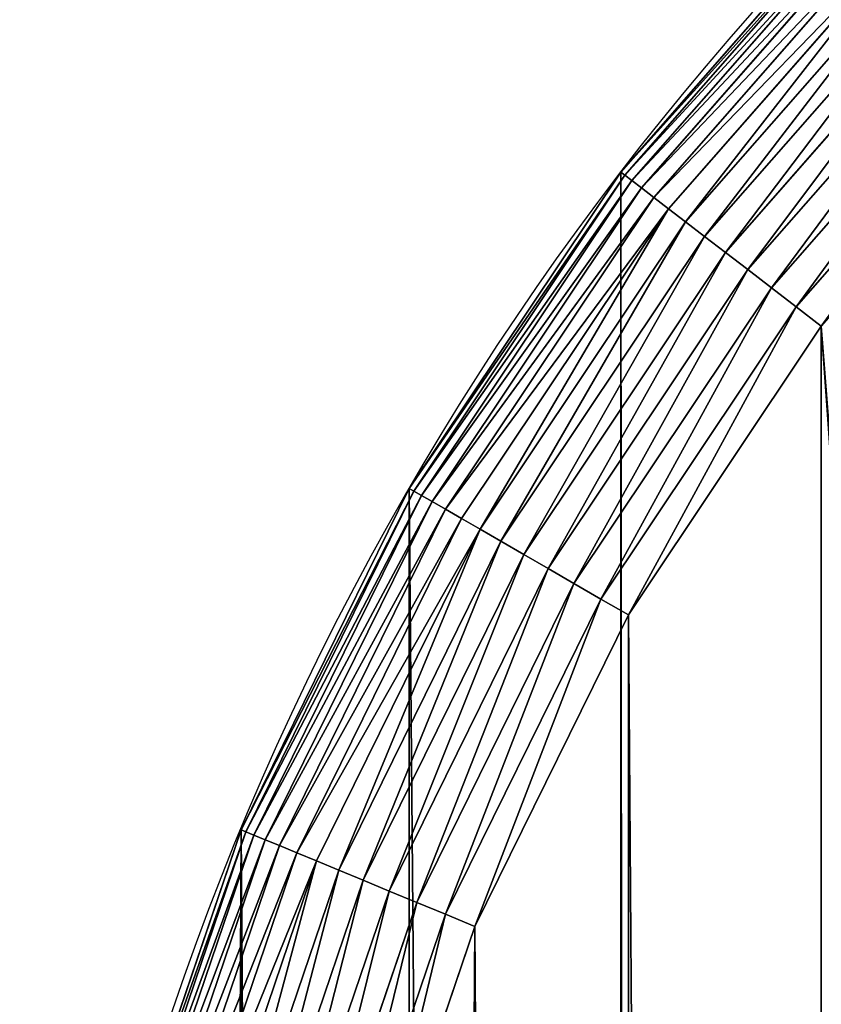
# Model space of a CAD drawing. Extents: x 0 to 1226, y 0 to 4309.
# Drawn here: x 389 to 453, y 2044 to 2122 of the extents above; entities that cross this region are included whole.
import ezdxf

# ---------------------------------------------------------------- set-up
doc = ezdxf.new("R2010")
doc.units = 0
doc.header["$LTSCALE"] = 25.4
doc.layers.get('0').update_dxf_attribs({"color": 13, "linetype": 'CONTINUOUS'})

msp = doc.modelspace()

# ---------------------------------------------------------------- linework, layer by layer
at = {"color": 9}
for p, q in [((436.757, 2110.015, 444.95), (456.594, 2132.635, 444.95)), ((436.757, 2110.015, 444.95), (456.594, 2132.635, 444.95)), ((437.084, 2109.764, 447.464), (456.885, 2132.343, 447.464)), ((437.084, 2109.764, 447.464), (456.885, 2132.343, 447.464)), ((437.634, 2109.342, 449.915), (457.375, 2131.853, 449.915)), ((437.634, 2109.342, 449.915), (457.375, 2131.853, 449.915)), ((438.4, 2108.754, 452.272), (458.058, 2131.17, 452.272)), ((438.4, 2108.754, 452.272), (458.058, 2131.17, 452.272)), ((439.373, 2108.008, 454.505), (458.925, 2130.303, 454.505)), ((439.373, 2108.008, 454.505), (458.925, 2130.303, 454.505)), ((440.54, 2107.113, 456.585), (459.965, 2129.263, 456.585)), ((440.54, 2107.113, 456.585), (459.965, 2129.263, 456.585)), ((441.886, 2106.08, 458.486), (461.165, 2128.063, 458.486)), ((441.886, 2106.08, 458.486), (461.165, 2128.063, 458.486)), ((443.393, 2104.923, 460.182), (462.508, 2126.72, 460.182)), ((443.393, 2104.923, 460.182), (462.508, 2126.72, 460.182)), ((445.043, 2103.657, 461.653), (463.979, 2125.249, 461.653)), ((445.043, 2103.657, 461.653), (463.979, 2125.249, 461.653)), ((446.815, 2102.297, 462.879), (465.558, 2123.67, 462.879)), ((446.815, 2102.297, 462.879), (465.558, 2123.67, 462.879)), ((448.685, 2100.862, 463.845), (467.225, 2122.003, 463.845)), ((448.685, 2100.862, 463.845), (467.225, 2122.003, 463.845)), ((468.958, 2120.27, 464.538), (450.63, 2099.37, 464.538)), ((468.958, 2120.27, 464.538), (450.63, 2099.37, 464.538)), ((452.624, 2097.84, 464.95), (470.736, 2118.492, 464.95)), ((452.624, 2097.84, 464.95), (470.736, 2118.492, 464.95)), ((420.042, 2085, 444.95), (436.757, 2110.015, 444.95)), ((420.042, 2085, 444.95), (436.757, 2110.015, 444.95)), ((436.757, 2110.015, 444.95), (437.084, 2109.764, 447.464)), ((436.757, 2110.015, 4.95), (436.757, 2110.015, 444.95)), ((436.757, 2110.015, 4.95), (436.757, 2110.015, 444.95)), ((436.757, 2110.015, 444.95), (437.084, 2109.764, 447.464)), ((420.399, 2084.794, 447.464), (437.084, 2109.764, 447.464)), ((420.399, 2084.794, 447.464), (437.084, 2109.764, 447.464)), ((420.999, 2084.447, 449.915), (437.634, 2109.342, 449.915)), ((420.999, 2084.447, 449.915), (437.634, 2109.342, 449.915)), ((437.084, 2109.764, 447.464), (437.634, 2109.342, 449.915)), ((437.084, 2109.764, 447.464), (437.634, 2109.342, 449.915)), ((437.634, 2109.342, 449.915), (438.4, 2108.754, 452.272)), ((437.634, 2109.342, 449.915), (438.4, 2108.754, 452.272)), ((421.836, 2083.964, 452.272), (438.4, 2108.754, 452.272)), ((421.836, 2083.964, 452.272), (438.4, 2108.754, 452.272)), ((438.4, 2108.754, 452.272), (439.373, 2108.008, 454.505)), ((438.4, 2108.754, 452.272), (439.373, 2108.008, 454.505)), ((422.898, 2083.351, 454.505), (439.373, 2108.008, 454.505)), ((422.898, 2083.351, 454.505), (439.373, 2108.008, 454.505)), ((439.373, 2108.008, 454.505), (440.54, 2107.113, 456.585)), ((439.373, 2108.008, 454.505), (440.54, 2107.113, 456.585)), ((424.172, 2082.616, 456.585), (440.54, 2107.113, 456.585)), ((424.172, 2082.616, 456.585), (440.54, 2107.113, 456.585)), ((440.54, 2107.113, 456.585), (441.886, 2106.08, 458.486)), ((440.54, 2107.113, 456.585), (441.886, 2106.08, 458.486)), ((425.641, 2081.768, 458.486), (441.886, 2106.08, 458.486)), ((425.641, 2081.768, 458.486), (441.886, 2106.08, 458.486)), ((441.886, 2106.08, 458.486), (443.393, 2104.923, 460.182)), ((441.886, 2106.08, 458.486), (443.393, 2104.923, 460.182)), ((427.287, 2080.818, 460.182), (443.393, 2104.923, 460.182)), ((427.287, 2080.818, 460.182), (443.393, 2104.923, 460.182)), ((443.393, 2104.923, 460.182), (445.043, 2103.657, 461.653)), ((443.393, 2104.923, 460.182), (445.043, 2103.657, 461.653)), ((429.088, 2079.778, 461.653), (445.043, 2103.657, 461.653)), ((429.088, 2079.778, 461.653), (445.043, 2103.657, 461.653)), ((445.043, 2103.657, 461.653), (446.815, 2102.297, 462.879)), ((445.043, 2103.657, 461.653), (446.815, 2102.297, 462.879)), ((431.022, 2078.661, 462.879), (446.815, 2102.297, 462.879)), ((431.022, 2078.661, 462.879), (446.815, 2102.297, 462.879)), ((446.815, 2102.297, 462.879), (448.685, 2100.862, 463.845)), ((446.815, 2102.297, 462.879), (448.685, 2100.862, 463.845)), ((433.063, 2077.483, 463.845), (448.685, 2100.862, 463.845)), ((433.063, 2077.483, 463.845), (448.685, 2100.862, 463.845)), ((448.685, 2100.862, 463.845), (450.63, 2099.37, 464.538)), ((448.685, 2100.862, 463.845), (450.63, 2099.37, 464.538)), ((450.63, 2099.37, 464.538), (435.186, 2076.257, 464.538)), ((450.63, 2099.37, 464.538), (435.186, 2076.257, 464.538)), ((450.63, 2099.37, 464.538), (452.624, 2097.84, 464.95)), ((450.63, 2099.37, 464.538), (452.624, 2097.84, 464.95)), ((437.363, 2075, 464.95), (452.624, 2097.84, 464.95)), ((437.363, 2075, 464.95), (452.624, 2097.84, 464.95)), ((406.736, 2058.017, 444.95), (420.042, 2085, 444.95)), ((406.736, 2058.017, 444.95), (420.042, 2085, 444.95)), ((420.042, 2085, 444.95), (420.399, 2084.794, 447.464)), ((420.042, 2085, 4.95), (420.042, 2085, 444.95)), ((420.042, 2085, 4.95), (420.042, 2085, 444.95)), ((420.042, 2085, 444.95), (420.399, 2084.794, 447.464)), ((407.116, 2057.86, 447.464), (420.399, 2084.794, 447.464)), ((407.116, 2057.86, 447.464), (420.399, 2084.794, 447.464)), ((407.757, 2057.594, 449.915), (420.999, 2084.447, 449.915)), ((407.757, 2057.594, 449.915), (420.999, 2084.447, 449.915)), ((420.399, 2084.794, 447.464), (420.999, 2084.447, 449.915)), ((420.399, 2084.794, 447.464), (420.999, 2084.447, 449.915)), ((420.999, 2084.447, 449.915), (421.836, 2083.964, 452.272)), ((420.999, 2084.447, 449.915), (421.836, 2083.964, 452.272)), ((408.649, 2057.225, 452.272), (421.836, 2083.964, 452.272)), ((408.649, 2057.225, 452.272), (421.836, 2083.964, 452.272)), ((409.782, 2056.755, 454.505), (422.898, 2083.351, 454.505)), ((409.782, 2056.755, 454.505), (422.898, 2083.351, 454.505)), ((421.836, 2083.964, 452.272), (422.898, 2083.351, 454.505)), ((421.836, 2083.964, 452.272), (422.898, 2083.351, 454.505)), ((422.898, 2083.351, 454.505), (424.172, 2082.616, 456.585)), ((422.898, 2083.351, 454.505), (424.172, 2082.616, 456.585)), ((411.141, 2056.193, 456.585), (424.172, 2082.616, 456.585)), ((411.141, 2056.193, 456.585), (424.172, 2082.616, 456.585)), ((424.172, 2082.616, 456.585), (425.641, 2081.768, 458.486)), ((424.172, 2082.616, 456.585), (425.641, 2081.768, 458.486)), ((412.708, 2055.543, 458.486), (425.641, 2081.768, 458.486)), ((412.708, 2055.543, 458.486), (425.641, 2081.768, 458.486)), ((425.641, 2081.768, 458.486), (427.287, 2080.818, 460.182)), ((425.641, 2081.768, 458.486), (427.287, 2080.818, 460.182)), ((414.464, 2054.816, 460.182), (427.287, 2080.818, 460.182)), ((414.464, 2054.816, 460.182), (427.287, 2080.818, 460.182)), ((427.287, 2080.818, 460.182), (429.088, 2079.778, 461.653)), ((427.287, 2080.818, 460.182), (429.088, 2079.778, 461.653)), ((416.386, 2054.02, 461.653), (429.088, 2079.778, 461.653)), ((416.386, 2054.02, 461.653), (429.088, 2079.778, 461.653)), ((429.088, 2079.778, 461.653), (431.022, 2078.661, 462.879)), ((429.088, 2079.778, 461.653), (431.022, 2078.661, 462.879)), ((418.449, 2053.166, 462.879), (431.022, 2078.661, 462.879)), ((418.449, 2053.166, 462.879), (431.022, 2078.661, 462.879)), ((431.022, 2078.661, 462.879), (433.063, 2077.483, 463.845)), ((431.022, 2078.661, 462.879), (433.063, 2077.483, 463.845)), ((420.626, 2052.264, 463.845), (433.063, 2077.483, 463.845)), ((420.626, 2052.264, 463.845), (433.063, 2077.483, 463.845)), ((433.063, 2077.483, 463.845), (435.186, 2076.257, 464.538)), ((433.063, 2077.483, 463.845), (435.186, 2076.257, 464.538)), ((435.186, 2076.257, 464.538), (422.891, 2051.326, 464.538)), ((435.186, 2076.257, 464.538), (422.891, 2051.326, 464.538)), ((435.186, 2076.257, 464.538), (437.363, 2075, 464.95)), ((435.186, 2076.257, 464.538), (437.363, 2075, 464.95)), ((425.214, 2050.364, 464.95), (437.363, 2075, 464.95)), ((425.214, 2050.364, 464.95), (437.363, 2075, 464.95)), ((397.065, 2029.528, 444.95), (406.736, 2058.017, 444.95)), ((397.065, 2029.528, 444.95), (406.736, 2058.017, 444.95)), ((397.463, 2029.422, 447.464), (407.116, 2057.86, 447.464)), ((397.463, 2029.422, 447.464), (407.116, 2057.86, 447.464)), ((406.736, 2058.017, 444.95), (407.116, 2057.86, 447.464)), ((406.736, 2058.017, 444.95), (407.116, 2057.86, 447.464)), ((406.736, 2058.017, 4.95), (406.736, 2058.017, 444.95)), ((406.736, 2058.017, 4.95), (406.736, 2058.017, 444.95)), ((407.116, 2057.86, 447.464), (407.757, 2057.594, 449.915)), ((407.116, 2057.86, 447.464), (407.757, 2057.594, 449.915)), ((398.133, 2029.242, 449.915), (407.757, 2057.594, 449.915)), ((398.133, 2029.242, 449.915), (407.757, 2057.594, 449.915)), ((399.066, 2028.992, 452.272), (408.649, 2057.225, 452.272)), ((399.066, 2028.992, 452.272), (408.649, 2057.225, 452.272)), ((407.757, 2057.594, 449.915), (408.649, 2057.225, 452.272)), ((407.757, 2057.594, 449.915), (408.649, 2057.225, 452.272)), ((408.649, 2057.225, 452.272), (409.782, 2056.755, 454.505)), ((408.649, 2057.225, 452.272), (409.782, 2056.755, 454.505)), ((400.25, 2028.675, 454.505), (409.782, 2056.755, 454.505)), ((400.25, 2028.675, 454.505), (409.782, 2056.755, 454.505)), ((401.671, 2028.294, 456.585), (411.141, 2056.193, 456.585)), ((401.671, 2028.294, 456.585), (411.141, 2056.193, 456.585)), ((409.782, 2056.755, 454.505), (411.141, 2056.193, 456.585)), ((409.782, 2056.755, 454.505), (411.141, 2056.193, 456.585)), ((411.141, 2056.193, 456.585), (412.708, 2055.543, 458.486)), ((411.141, 2056.193, 456.585), (412.708, 2055.543, 458.486)), ((403.309, 2027.855, 458.486), (412.708, 2055.543, 458.486)), ((403.309, 2027.855, 458.486), (412.708, 2055.543, 458.486)), ((412.708, 2055.543, 458.486), (414.464, 2054.816, 460.182)), ((412.708, 2055.543, 458.486), (414.464, 2054.816, 460.182)), ((405.145, 2027.363, 460.182), (414.464, 2054.816, 460.182)), ((405.145, 2027.363, 460.182), (414.464, 2054.816, 460.182)), ((414.464, 2054.816, 460.182), (416.386, 2054.02, 461.653)), ((414.464, 2054.816, 460.182), (416.386, 2054.02, 461.653)), ((407.154, 2026.825, 461.653), (416.386, 2054.02, 461.653)), ((407.154, 2026.825, 461.653), (416.386, 2054.02, 461.653)), ((416.386, 2054.02, 461.653), (418.449, 2053.166, 462.879)), ((416.386, 2054.02, 461.653), (418.449, 2053.166, 462.879)), ((409.311, 2026.247, 462.879), (418.449, 2053.166, 462.879)), ((409.311, 2026.247, 462.879), (418.449, 2053.166, 462.879)), ((418.449, 2053.166, 462.879), (420.626, 2052.264, 463.845)), ((418.449, 2053.166, 462.879), (420.626, 2052.264, 463.845)), ((411.588, 2025.637, 463.845), (420.626, 2052.264, 463.845)), ((411.588, 2025.637, 463.845), (420.626, 2052.264, 463.845)), ((420.626, 2052.264, 463.845), (422.891, 2051.326, 464.538)), ((420.626, 2052.264, 463.845), (422.891, 2051.326, 464.538)), ((422.891, 2051.326, 464.538), (413.956, 2025.003, 464.538)), ((422.891, 2051.326, 464.538), (413.956, 2025.003, 464.538)), ((422.891, 2051.326, 464.538), (425.214, 2050.364, 464.95)), ((422.891, 2051.326, 464.538), (425.214, 2050.364, 464.95)), ((416.384, 2024.352, 464.95), (425.214, 2050.364, 464.95)), ((416.384, 2024.352, 464.95), (425.214, 2050.364, 464.95))]:
    msp.add_line(p, q, dxfattribs=at)
at = {"color": 197}
msp.add_arc((619.228, 1970, 4.95), 230, 0, 180, dxfattribs=at)
msp.add_arc((619.228, 1970, 4.95), 230, 0, 180, dxfattribs=at)
msp.add_arc((619.228, 1970, 4.95), 230, 0, 180, dxfattribs=at)
msp.add_arc((619.228, 1970, 4.95), 230, 0, 180, dxfattribs=at)
msp.add_arc((619.228, 1970, 4.95), 230, 0, 180, dxfattribs=at)
msp.add_arc((619.228, 1970, 4.95), 230, 0, 180, dxfattribs=at)
msp.add_arc((619.228, 1970, 4.95), 230, 0, 180, dxfattribs=at)
msp.add_arc((619.228, 1970, 4.95), 230, 0, 180, dxfattribs=at)
msp.add_arc((619.228, 1970, 4.95), 230, 0, 180, dxfattribs=at)
msp.add_arc((619.228, 1970, 4.95), 230, 0, 180, dxfattribs=at)
msp.add_arc((619.228, 1970, 4.95), 230, 0, 180, dxfattribs=at)
msp.add_arc((619.228, 1970, 4.95), 230, 0, 180, dxfattribs=at)
msp.add_arc((619.228, 1970, 4.95), 230, 0, 180, dxfattribs=at)
msp.add_arc((619.228, 1970, 4.95), 230, 0, 180, dxfattribs=at)
msp.add_arc((619.228, 1970, 4.95), 230, 0, 180, dxfattribs=at)
msp.add_arc((619.228, 1970, 4.95), 230, 0, 180, dxfattribs=at)
msp.add_arc((619.228, 1970, 4.95), 230, 0, 180, dxfattribs=at)
msp.add_arc((619.228, 1970, 4.95), 230, 0, 180, dxfattribs=at)
msp.add_arc((619.228, 1970, 4.95), 230, 0, 180, dxfattribs=at)
msp.add_arc((619.228, 1970, 4.95), 230, 0, 180, dxfattribs=at)
msp.add_arc((619.228, 1970, 4.95), 230, 0, 180, dxfattribs=at)
msp.add_arc((619.228, 1970, 4.95), 230, 0, 180, dxfattribs=at)
msp.add_arc((619.228, 1970, 4.95), 230, 0, 180, dxfattribs=at)
msp.add_arc((619.228, 1970, 4.95), 230, 0, 180, dxfattribs=at)
at = {"color": 9}
msp.add_arc((619.228, 1970, 4.95), 230, 0, 180, dxfattribs=at)

# ---------------------------------------------------------------- meshes
mesh = msp.add_polyface(dxfattribs=at)
corners = [(849.228, 230, 4.95), (849.03, 226.973, 4.95), (849.228, 292.997, 4.95), (389.228, 1970, 4.95), (389.228, 290, 4.95), (389.228, 292.997, 4.95), (391.196, 2000.021, 4.95), (389.228, 230, 4.95), (389.427, 226.973, 4.95), (391.196, 199.979, 4.95), (397.065, 2029.528, 4.95), (397.065, 170.472, 4.95), (406.736, 2058.017, 4.95), (406.736, 141.983, 4.95), (420.042, 115, 4.95), (420.042, 2085, 4.95), (436.757, 89.985, 4.95), (436.757, 2110.015, 4.95), (438.757, 87.704, 4.95), (456.594, 2132.635, 4.95), (456.594, 67.365, 4.95), (479.213, 47.529, 4.95), (479.213, 2152.471, 4.95), (504.228, 2169.186, 4.95), (504.228, 30.814, 4.95), (531.211, 2182.492, 4.95), (531.211, 17.508, 4.95), (559.7, 2192.163, 4.95), (559.7, 7.837, 4.95), (575.695, 4.656, 4.95), (589.207, 2198.032, 4.95), (589.207, 1.968, 4.95), (619.228, 0, 4.95), (619.228, 2200, 4.95), (649.249, 2198.032, 4.95), (649.249, 1.968, 4.95), (678.757, 2192.163, 4.95), (662.551, 4.614, 4.95), (678.757, 7.837, 4.95), (707.245, 2182.492, 4.95), (707.245, 17.508, 4.95), (734.228, 2169.186, 4.95), (734.228, 30.814, 4.95), (759.243, 2152.471, 4.95), (759.243, 47.529, 4.95), (781.863, 2132.635, 4.95), (781.863, 67.365, 4.95), (799.699, 87.704, 4.95), (801.699, 2110.015, 4.95), (801.699, 89.985, 4.95), (818.414, 2085, 4.95), (818.414, 115, 4.95), (831.721, 141.983, 4.95), (831.721, 2058.017, 4.95), (841.391, 170.472, 4.95), (841.391, 2029.528, 4.95), (847.261, 2000.021, 4.95), (847.261, 199.979, 4.95), (849.228, 1970, 4.95)]
mesh.append_faces([[corners[k] for k in face] for face in [(3, 4, 5)]], dxfattribs={"vtx0": -1, "color": 9})
mesh.append_faces([[corners[k] for k in face] for face in [(4, 6, 7), (7, 6, 8), (8, 6, 9), (9, 10, 11), (11, 12, 13), (13, 12, 14), (14, 15, 16), (16, 17, 18), (18, 19, 20), (20, 19, 21), (21, 23, 24), (24, 25, 26), (26, 27, 28), (28, 27, 29), (29, 30, 31), (31, 30, 32), (32, 34, 35), (35, 36, 37), (37, 36, 38), (38, 39, 40), (40, 41, 42), (42, 43, 44), (44, 45, 46), (46, 45, 47), (47, 48, 49), (49, 50, 51), (51, 50, 52), (52, 53, 54), (54, 56, 57), (57, 56, 1)]], dxfattribs={"vtx0": -1, "vtx1": -1, "color": 9})
mesh.append_faces([[corners[k] for k in face] for face in [(4, 3, 6), (9, 6, 10), (11, 10, 12), (14, 12, 15), (16, 15, 17), (18, 17, 19), (21, 19, 22), (21, 22, 23), (24, 23, 25), (26, 25, 27), (29, 27, 30), (32, 30, 33), (32, 33, 34), (35, 34, 36), (38, 36, 39), (40, 39, 41), (42, 41, 43), (44, 43, 45), (47, 45, 48), (49, 48, 50), (52, 50, 53), (54, 53, 55), (54, 55, 56), (1, 56, 58), (1, 58, 2)]], dxfattribs={"vtx0": -1, "vtx2": -1, "color": 9})
mesh.append_faces([[corners[k] for k in face] for face in [(0, 1, 2)]], dxfattribs={"vtx1": -1, "color": 9})
at = {"color": 197}
mesh = msp.add_polyface(dxfattribs=at)
corners = [(754.947, 1914.321, 464.95), (756.312, 1581.424, 464.95), (757.576, 1923.37, 464.95), (758.941, 1572.375, 464.95), (759.632, 1932.566, 464.95), (760.997, 1563.179, 464.95), (761.106, 1941.873, 464.95), (762.471, 1553.872, 464.95), (761.993, 1951.255, 464.95), (762.071, 1953.734, 464.95), (762.289, 1960.673, 464.95), (452.624, 2097.84, 464.95), (462.289, 1960.673, 464.95), (462.585, 1970.092, 464.95), (470.736, 2118.492, 464.95), (463.472, 1979.473, 464.95), (464.946, 1988.781, 464.95), (467.001, 1997.977, 464.95), (469.63, 2007.026, 464.95), (472.822, 2015.892, 464.95), (491.388, 2136.604, 464.95), (476.565, 2024.54, 464.95), (480.843, 2032.936, 464.95), (485.64, 2041.047, 464.95), (490.936, 2048.841, 464.95), (496.712, 2056.287, 464.95), (514.228, 2151.865, 464.95), (502.944, 2063.355, 464.95), (724.228, 2151.865, 464.95), (721.634, 2063.355, 464.95), (727.866, 2056.287, 464.95), (747.068, 2136.604, 464.95), (733.641, 2048.841, 464.95), (738.938, 2041.047, 464.95), (743.735, 2032.936, 464.95), (748.013, 2024.54, 464.95), (767.721, 2118.492, 464.95), (751.755, 2015.892, 464.95), (754.947, 2007.026, 464.95), (757.576, 1997.977, 464.95), (759.632, 1988.781, 464.95), (761.106, 1979.473, 464.95), (761.993, 1970.092, 464.95), (463.654, 1535.072, 464.95), (462.507, 1953.734, 464.95), (462.585, 1951.255, 464.95), (463.472, 1941.873, 464.95)]
mesh.append_faces([[corners[k] for k in face] for face in [(0, 1, 2), (2, 3, 4), (4, 5, 6), (6, 7, 8), (8, 7, 9), (9, 7, 10), (11, 13, 14), (14, 19, 20), (12, 43, 44), (44, 43, 45), (45, 43, 46)]], dxfattribs={"vtx0": -1, "vtx1": -1, "color": 197})
mesh.append_faces([[corners[k] for k in face] for face in [(36, 10, 7)]], dxfattribs={"vtx0": -1, "vtx1": -1, "vtx2": -1, "color": 197})
mesh.append_faces([[corners[k] for k in face] for face in [(11, 12, 13), (14, 13, 15), (14, 15, 16), (14, 16, 17), (14, 17, 18), (14, 18, 19), (20, 19, 21), (20, 21, 22), (20, 22, 23), (20, 23, 24), (20, 24, 25), (26, 25, 27), (28, 29, 30), (31, 30, 32), (31, 32, 33), (31, 33, 34), (31, 34, 35), (36, 35, 37), (36, 37, 38), (36, 38, 39), (36, 39, 40), (36, 40, 41), (36, 41, 42), (36, 42, 10)]], dxfattribs={"vtx0": -1, "vtx2": -1, "color": 197})
at = {"color": 243}
mesh = msp.add_polyface(dxfattribs=at)
corners = [(456.885, 2132.343, 447.464), (436.757, 2110.015, 444.95), (437.084, 2109.764, 447.464), (456.594, 2132.635, 444.95)]
mesh.append_faces([[corners[k] for k in face] for face in [(0, 1, 2), (1, 0, 3)]], dxfattribs={"vtx0": -1, "color": 243})
at = {"color": 197}
mesh = msp.add_polyface(dxfattribs=at)
corners = [(456.594, 2132.635, 444.95), (436.757, 2110.015, 4.95), (436.757, 2110.015, 444.95), (456.594, 2132.635, 4.95)]
mesh.append_faces([[corners[k] for k in face] for face in [(0, 1, 2), (1, 0, 3)]], dxfattribs={"vtx0": -1, "color": 197})
at = {"color": 243}
mesh = msp.add_polyface(dxfattribs=at)
corners = [(457.375, 2131.853, 449.915), (437.084, 2109.764, 447.464), (437.634, 2109.342, 449.915), (456.885, 2132.343, 447.464)]
mesh.append_faces([[corners[k] for k in face] for face in [(0, 1, 2), (1, 0, 3)]], dxfattribs={"vtx0": -1, "color": 243})
mesh = msp.add_polyface(dxfattribs=at)
corners = [(458.058, 2131.17, 452.272), (437.634, 2109.342, 449.915), (438.4, 2108.754, 452.272), (457.375, 2131.853, 449.915)]
mesh.append_faces([[corners[k] for k in face] for face in [(0, 1, 2), (1, 0, 3)]], dxfattribs={"vtx0": -1, "color": 243})
mesh = msp.add_polyface(dxfattribs=at)
corners = [(458.925, 2130.303, 454.505), (438.4, 2108.754, 452.272), (439.373, 2108.008, 454.505), (458.058, 2131.17, 452.272)]
mesh.append_faces([[corners[k] for k in face] for face in [(0, 1, 2), (1, 0, 3)]], dxfattribs={"vtx0": -1, "color": 243})
mesh = msp.add_polyface(dxfattribs=at)
corners = [(459.965, 2129.263, 456.585), (439.373, 2108.008, 454.505), (440.54, 2107.113, 456.585), (458.925, 2130.303, 454.505)]
mesh.append_faces([[corners[k] for k in face] for face in [(0, 1, 2), (1, 0, 3)]], dxfattribs={"vtx0": -1, "color": 243})
mesh = msp.add_polyface(dxfattribs=at)
corners = [(441.886, 2106.08, 458.486), (459.965, 2129.263, 456.585), (440.54, 2107.113, 456.585), (461.165, 2128.063, 458.486)]
mesh.append_faces([[corners[k] for k in face] for face in [(0, 1, 2), (1, 0, 3)]], dxfattribs={"vtx0": -1, "color": 243})
mesh = msp.add_polyface(dxfattribs=at)
corners = [(443.393, 2104.923, 460.182), (461.165, 2128.063, 458.486), (441.886, 2106.08, 458.486), (462.508, 2126.72, 460.182)]
mesh.append_faces([[corners[k] for k in face] for face in [(0, 1, 2), (1, 0, 3)]], dxfattribs={"vtx0": -1, "color": 243})
mesh = msp.add_polyface(dxfattribs=at)
corners = [(445.043, 2103.657, 461.653), (462.508, 2126.72, 460.182), (443.393, 2104.923, 460.182), (463.979, 2125.249, 461.653)]
mesh.append_faces([[corners[k] for k in face] for face in [(0, 1, 2), (1, 0, 3)]], dxfattribs={"vtx0": -1, "color": 243})
mesh = msp.add_polyface(dxfattribs=at)
corners = [(446.815, 2102.297, 462.879), (463.979, 2125.249, 461.653), (445.043, 2103.657, 461.653), (465.558, 2123.67, 462.879)]
mesh.append_faces([[corners[k] for k in face] for face in [(0, 1, 2), (1, 0, 3)]], dxfattribs={"vtx0": -1, "color": 243})
mesh = msp.add_polyface(dxfattribs=at)
corners = [(448.685, 2100.862, 463.845), (465.558, 2123.67, 462.879), (446.815, 2102.297, 462.879), (467.225, 2122.003, 463.845)]
mesh.append_faces([[corners[k] for k in face] for face in [(0, 1, 2), (1, 0, 3)]], dxfattribs={"vtx0": -1, "color": 243})
mesh = msp.add_polyface(dxfattribs=at)
corners = [(450.63, 2099.37, 464.538), (467.225, 2122.003, 463.845), (448.685, 2100.862, 463.845), (468.958, 2120.27, 464.538)]
mesh.append_faces([[corners[k] for k in face] for face in [(0, 1, 2), (1, 0, 3)]], dxfattribs={"vtx0": -1, "color": 243})
mesh = msp.add_polyface(dxfattribs=at)
corners = [(452.624, 2097.84, 464.95), (468.958, 2120.27, 464.538), (450.63, 2099.37, 464.538), (470.736, 2118.492, 464.95)]
mesh.append_faces([[corners[k] for k in face] for face in [(0, 1, 2), (1, 0, 3)]], dxfattribs={"vtx0": -1, "color": 243})
at = {"color": 197}
mesh = msp.add_polyface(dxfattribs=at)
corners = [(436.757, 2110.015, 444.95), (420.042, 2085, 4.95), (420.042, 2085, 444.95), (436.757, 2110.015, 4.95)]
mesh.append_faces([[corners[k] for k in face] for face in [(0, 1, 2), (1, 0, 3)]], dxfattribs={"vtx0": -1, "color": 197})
at = {"color": 243}
mesh = msp.add_polyface(dxfattribs=at)
corners = [(437.084, 2109.764, 447.464), (420.042, 2085, 444.95), (420.399, 2084.794, 447.464), (436.757, 2110.015, 444.95)]
mesh.append_faces([[corners[k] for k in face] for face in [(0, 1, 2), (1, 0, 3)]], dxfattribs={"vtx0": -1, "color": 243})
mesh = msp.add_polyface(dxfattribs=at)
corners = [(437.634, 2109.342, 449.915), (420.399, 2084.794, 447.464), (420.999, 2084.447, 449.915), (437.084, 2109.764, 447.464)]
mesh.append_faces([[corners[k] for k in face] for face in [(0, 1, 2), (1, 0, 3)]], dxfattribs={"vtx0": -1, "color": 243})
mesh = msp.add_polyface(dxfattribs=at)
corners = [(438.4, 2108.754, 452.272), (420.999, 2084.447, 449.915), (421.836, 2083.964, 452.272), (437.634, 2109.342, 449.915)]
mesh.append_faces([[corners[k] for k in face] for face in [(0, 1, 2), (1, 0, 3)]], dxfattribs={"vtx0": -1, "color": 243})
mesh = msp.add_polyface(dxfattribs=at)
corners = [(439.373, 2108.008, 454.505), (421.836, 2083.964, 452.272), (422.898, 2083.351, 454.505), (438.4, 2108.754, 452.272)]
mesh.append_faces([[corners[k] for k in face] for face in [(0, 1, 2), (1, 0, 3)]], dxfattribs={"vtx0": -1, "color": 243})
mesh = msp.add_polyface(dxfattribs=at)
corners = [(440.54, 2107.113, 456.585), (422.898, 2083.351, 454.505), (424.172, 2082.616, 456.585), (439.373, 2108.008, 454.505)]
mesh.append_faces([[corners[k] for k in face] for face in [(0, 1, 2), (1, 0, 3)]], dxfattribs={"vtx0": -1, "color": 243})
mesh = msp.add_polyface(dxfattribs=at)
corners = [(425.641, 2081.768, 458.486), (440.54, 2107.113, 456.585), (424.172, 2082.616, 456.585), (441.886, 2106.08, 458.486)]
mesh.append_faces([[corners[k] for k in face] for face in [(0, 1, 2), (1, 0, 3)]], dxfattribs={"vtx0": -1, "color": 243})
mesh = msp.add_polyface(dxfattribs=at)
corners = [(427.287, 2080.818, 460.182), (441.886, 2106.08, 458.486), (425.641, 2081.768, 458.486), (443.393, 2104.923, 460.182)]
mesh.append_faces([[corners[k] for k in face] for face in [(0, 1, 2), (1, 0, 3)]], dxfattribs={"vtx0": -1, "color": 243})
mesh = msp.add_polyface(dxfattribs=at)
corners = [(429.088, 2079.778, 461.653), (443.393, 2104.923, 460.182), (427.287, 2080.818, 460.182), (445.043, 2103.657, 461.653)]
mesh.append_faces([[corners[k] for k in face] for face in [(0, 1, 2), (1, 0, 3)]], dxfattribs={"vtx0": -1, "color": 243})
mesh = msp.add_polyface(dxfattribs=at)
corners = [(431.022, 2078.661, 462.879), (445.043, 2103.657, 461.653), (429.088, 2079.778, 461.653), (446.815, 2102.297, 462.879)]
mesh.append_faces([[corners[k] for k in face] for face in [(0, 1, 2), (1, 0, 3)]], dxfattribs={"vtx0": -1, "color": 243})
mesh = msp.add_polyface(dxfattribs=at)
corners = [(433.063, 2077.483, 463.845), (446.815, 2102.297, 462.879), (431.022, 2078.661, 462.879), (448.685, 2100.862, 463.845)]
mesh.append_faces([[corners[k] for k in face] for face in [(0, 1, 2), (1, 0, 3)]], dxfattribs={"vtx0": -1, "color": 243})
mesh = msp.add_polyface(dxfattribs=at)
corners = [(435.186, 2076.257, 464.538), (448.685, 2100.862, 463.845), (433.063, 2077.483, 463.845), (450.63, 2099.37, 464.538)]
mesh.append_faces([[corners[k] for k in face] for face in [(0, 1, 2), (1, 0, 3)]], dxfattribs={"vtx0": -1, "color": 243})
mesh = msp.add_polyface(dxfattribs=at)
corners = [(437.363, 2075, 464.95), (450.63, 2099.37, 464.538), (435.186, 2076.257, 464.538), (452.624, 2097.84, 464.95)]
mesh.append_faces([[corners[k] for k in face] for face in [(0, 1, 2), (1, 0, 3)]], dxfattribs={"vtx0": -1, "color": 243})
at = {"color": 197}
mesh = msp.add_polyface(dxfattribs=at)
corners = [(464.946, 1932.566, 464.95), (463.654, 1535.072, 464.95), (463.95, 1544.49, 464.95), (464.836, 1553.872, 464.95), (466.311, 1563.179, 464.95), (467.001, 1923.37, 464.95), (468.366, 1572.375, 464.95), (469.63, 1914.321, 464.95), (470.995, 1581.424, 464.95), (472.822, 1905.455, 464.95), (474.187, 1590.291, 464.95), (476.565, 1896.806, 464.95), (477.93, 1598.939, 464.95), (480.843, 1888.41, 464.95), (482.208, 1607.335, 464.95), (485.64, 1880.299, 464.95), (487.004, 1615.446, 464.95), (490.936, 1872.506, 464.95), (492.301, 1623.24, 464.95), (496.712, 1865.06, 464.95), (498.077, 1630.685, 464.95), (502.944, 1857.991, 464.95), (504.308, 1637.754, 464.95), (466.89, 1095.507, 464.95), (468.366, 1497.768, 464.95), (466.311, 1506.965, 464.95), (469.546, 1123.614, 464.95), (470.995, 1488.719, 464.95), (471.602, 1132.81, 464.95), (474.187, 1479.853, 464.95), (474.231, 1141.859, 464.95), (477.93, 1471.205, 464.95), (481.165, 1159.374, 464.95), (482.208, 1462.809, 464.95), (485.444, 1167.77, 464.95), (487.004, 1454.698, 464.95), (490.24, 1175.881, 464.95), (492.301, 1446.904, 464.95), (495.537, 1183.674, 464.95), (498.077, 1439.458, 464.95), (501.313, 1191.12, 464.95), (504.308, 1432.39, 464.95), (507.544, 1198.189, 464.95), (510.972, 1425.727, 464.95), (514.207, 1204.852, 464.95), (518.04, 1419.495, 464.95), (521.276, 1211.084, 464.95), (525.486, 1413.719, 464.95), (528.722, 1216.859, 464.95), (533.28, 1408.423, 464.95), (536.515, 1222.156, 464.95), (541.391, 1403.626, 464.95), (668.872, 1395.605, 464.95), (672.108, 1234.973, 464.95), (677.521, 1399.348, 464.95), (680.756, 1231.231, 464.95), (685.917, 1403.626, 464.95), (689.153, 1226.953, 464.95), (694.028, 1408.423, 464.95), (409.228, 1970, 464.95), (411.025, 202.589, 464.95), (411.025, 1997.411, 464.95), (416.384, 175.648, 464.95), (416.384, 2024.352, 464.95), (425.214, 2050.364, 464.95), (437.363, 125, 464.95), (437.363, 2075, 464.95), (452.624, 102.16, 464.95), (452.624, 2097.84, 464.95), (462.289, 1960.673, 464.95), (464.836, 1516.272, 464.95)]
mesh.append_faces([[corners[k] for k in face] for face in [(24, 26, 27), (27, 28, 29), (29, 30, 31), (31, 32, 33), (33, 34, 35), (35, 36, 37), (37, 38, 39), (39, 40, 41), (41, 42, 43), (43, 44, 45), (45, 46, 47), (47, 48, 49), (49, 50, 51), (52, 53, 54), (54, 55, 56), (56, 57, 58), (59, 60, 61), (61, 62, 63), (63, 62, 64), (64, 65, 66), (66, 67, 68), (70, 23, 25)]], dxfattribs={"vtx0": -1, "vtx1": -1, "color": 197})
mesh.append_faces([[corners[k] for k in face] for face in [(68, 67, 69)]], dxfattribs={"vtx0": -1, "vtx1": -1, "vtx2": -1, "color": 197})
mesh.append_faces([[corners[k] for k in face] for face in [(0, 1, 2), (0, 2, 3), (0, 3, 4), (5, 4, 6), (7, 6, 8), (9, 8, 10), (11, 10, 12), (13, 12, 14), (15, 14, 16), (17, 16, 18), (19, 18, 20), (21, 20, 22), (23, 24, 25)]], dxfattribs={"vtx0": -1, "vtx2": -1, "color": 197})
at = {"color": 243}
mesh = msp.add_polyface(dxfattribs=at)
corners = [(420.399, 2084.794, 447.464), (406.736, 2058.017, 444.95), (407.116, 2057.86, 447.464), (420.042, 2085, 444.95)]
mesh.append_faces([[corners[k] for k in face] for face in [(0, 1, 2), (1, 0, 3)]], dxfattribs={"vtx0": -1, "color": 243})
at = {"color": 197}
mesh = msp.add_polyface(dxfattribs=at)
corners = [(420.042, 2085, 444.95), (406.736, 2058.017, 4.95), (406.736, 2058.017, 444.95), (420.042, 2085, 4.95)]
mesh.append_faces([[corners[k] for k in face] for face in [(0, 1, 2), (1, 0, 3)]], dxfattribs={"vtx0": -1, "color": 197})
at = {"color": 243}
mesh = msp.add_polyface(dxfattribs=at)
corners = [(420.999, 2084.447, 449.915), (407.116, 2057.86, 447.464), (407.757, 2057.594, 449.915), (420.399, 2084.794, 447.464)]
mesh.append_faces([[corners[k] for k in face] for face in [(0, 1, 2), (1, 0, 3)]], dxfattribs={"vtx0": -1, "color": 243})
mesh = msp.add_polyface(dxfattribs=at)
corners = [(421.836, 2083.964, 452.272), (407.757, 2057.594, 449.915), (408.649, 2057.225, 452.272), (420.999, 2084.447, 449.915)]
mesh.append_faces([[corners[k] for k in face] for face in [(0, 1, 2), (1, 0, 3)]], dxfattribs={"vtx0": -1, "color": 243})
mesh = msp.add_polyface(dxfattribs=at)
corners = [(422.898, 2083.351, 454.505), (408.649, 2057.225, 452.272), (409.782, 2056.755, 454.505), (421.836, 2083.964, 452.272)]
mesh.append_faces([[corners[k] for k in face] for face in [(0, 1, 2), (1, 0, 3)]], dxfattribs={"vtx0": -1, "color": 243})
mesh = msp.add_polyface(dxfattribs=at)
corners = [(424.172, 2082.616, 456.585), (409.782, 2056.755, 454.505), (411.141, 2056.193, 456.585), (422.898, 2083.351, 454.505)]
mesh.append_faces([[corners[k] for k in face] for face in [(0, 1, 2), (1, 0, 3)]], dxfattribs={"vtx0": -1, "color": 243})
mesh = msp.add_polyface(dxfattribs=at)
corners = [(425.641, 2081.768, 458.486), (411.141, 2056.193, 456.585), (412.708, 2055.543, 458.486), (424.172, 2082.616, 456.585)]
mesh.append_faces([[corners[k] for k in face] for face in [(0, 1, 2), (1, 0, 3)]], dxfattribs={"vtx0": -1, "color": 243})
mesh = msp.add_polyface(dxfattribs=at)
corners = [(414.464, 2054.816, 460.182), (425.641, 2081.768, 458.486), (412.708, 2055.543, 458.486), (427.287, 2080.818, 460.182)]
mesh.append_faces([[corners[k] for k in face] for face in [(0, 1, 2), (1, 0, 3)]], dxfattribs={"vtx0": -1, "color": 243})
mesh = msp.add_polyface(dxfattribs=at)
corners = [(416.386, 2054.02, 461.653), (427.287, 2080.818, 460.182), (414.464, 2054.816, 460.182), (429.088, 2079.778, 461.653)]
mesh.append_faces([[corners[k] for k in face] for face in [(0, 1, 2), (1, 0, 3)]], dxfattribs={"vtx0": -1, "color": 243})
mesh = msp.add_polyface(dxfattribs=at)
corners = [(418.449, 2053.166, 462.879), (429.088, 2079.778, 461.653), (416.386, 2054.02, 461.653), (431.022, 2078.661, 462.879)]
mesh.append_faces([[corners[k] for k in face] for face in [(0, 1, 2), (1, 0, 3)]], dxfattribs={"vtx0": -1, "color": 243})
mesh = msp.add_polyface(dxfattribs=at)
corners = [(420.626, 2052.264, 463.845), (431.022, 2078.661, 462.879), (418.449, 2053.166, 462.879), (433.063, 2077.483, 463.845)]
mesh.append_faces([[corners[k] for k in face] for face in [(0, 1, 2), (1, 0, 3)]], dxfattribs={"vtx0": -1, "color": 243})
mesh = msp.add_polyface(dxfattribs=at)
corners = [(422.891, 2051.326, 464.538), (433.063, 2077.483, 463.845), (420.626, 2052.264, 463.845), (435.186, 2076.257, 464.538)]
mesh.append_faces([[corners[k] for k in face] for face in [(0, 1, 2), (1, 0, 3)]], dxfattribs={"vtx0": -1, "color": 243})
mesh = msp.add_polyface(dxfattribs=at)
corners = [(425.214, 2050.364, 464.95), (435.186, 2076.257, 464.538), (422.891, 2051.326, 464.538), (437.363, 2075, 464.95)]
mesh.append_faces([[corners[k] for k in face] for face in [(0, 1, 2), (1, 0, 3)]], dxfattribs={"vtx0": -1, "color": 243})
at = {"color": 197}
mesh = msp.add_polyface(dxfattribs=at)
corners = [(469.48, 236.66, 464.95), (469.546, 1067.399, 464.95), (468.072, 1076.707, 464.95), (469.776, 246.078, 464.95), (470.392, 667.232, 464.95), (471.602, 1058.203, 464.95), (470.429, 668.397, 464.95), (470.688, 676.651, 464.95), (471.575, 686.032, 464.95), (473.049, 695.34, 464.95), (474.231, 1049.154, 464.95), (475.105, 704.536, 464.95), (477.423, 1040.288, 464.95), (477.734, 713.585, 464.95), (481.165, 1031.64, 464.95), (480.926, 722.451, 464.95), (484.668, 731.099, 464.95), (485.444, 1023.244, 464.95), (488.946, 739.495, 464.95), (490.24, 1015.133, 464.95), (493.743, 747.606, 464.95), (495.537, 1007.339, 464.95), (499.04, 755.4, 464.95), (501.313, 999.893, 464.95), (504.815, 762.846, 464.95), (507.544, 992.825, 464.95), (511.047, 769.914, 464.95), (470.663, 255.46, 464.95), (470.688, 657.814, 464.95), (472.137, 264.767, 464.95), (471.575, 648.432, 464.95), (473.049, 639.125, 464.95), (474.193, 273.963, 464.95), (475.105, 629.929, 464.95), (476.822, 283.012, 464.95), (477.734, 620.88, 464.95), (480.014, 291.878, 464.95), (480.926, 612.014, 464.95), (483.756, 300.527, 464.95), (484.668, 603.365, 464.95), (488.034, 308.923, 464.95), (488.946, 594.969, 464.95), (492.831, 317.034, 464.95), (493.743, 586.858, 464.95), (498.127, 324.828, 464.95), (499.04, 579.065, 464.95), (503.903, 332.273, 464.95), (504.815, 571.619, 464.95), (411.025, 202.589, 464.95), (409.228, 1970, 464.95), (409.228, 230, 464.95), (411.025, 1997.411, 464.95), (416.384, 175.648, 464.95), (425.214, 2050.364, 464.95), (425.214, 149.636, 464.95), (437.363, 125, 464.95), (437.363, 2075, 464.95), (452.624, 102.16, 464.95), (463.654, 1535.072, 464.95), (466.89, 1095.507, 464.95), (467.152, 1087.168, 464.95), (467.185, 1086.088, 464.95)]
mesh.append_faces([[corners[k] for k in face] for face in [(48, 49, 50)]], dxfattribs={"vtx0": -1, "color": 197})
mesh.append_faces([[corners[k] for k in face] for face in [(4, 27, 28), (28, 29, 30), (30, 29, 31), (31, 32, 33), (33, 34, 35), (35, 36, 37), (37, 38, 39), (39, 40, 41), (41, 42, 43), (43, 44, 45), (45, 46, 47), (59, 0, 60), (60, 0, 61), (61, 0, 2)]], dxfattribs={"vtx0": -1, "vtx1": -1, "color": 197})
mesh.append_faces([[corners[k] for k in face] for face in [(1, 3, 4), (58, 57, 0)]], dxfattribs={"vtx0": -1, "vtx1": -1, "vtx2": -1, "color": 197})
mesh.append_faces([[corners[k] for k in face] for face in [(0, 1, 2), (1, 0, 3), (5, 4, 6), (5, 6, 7), (5, 7, 8), (5, 8, 9), (10, 9, 11), (12, 11, 13), (14, 13, 15), (14, 15, 16), (17, 16, 18), (19, 18, 20), (21, 20, 22), (23, 22, 24), (25, 24, 26), (51, 48, 52), (53, 52, 54), (53, 54, 55), (56, 55, 57)]], dxfattribs={"vtx0": -1, "vtx2": -1, "color": 197})
at = {"color": 243}
mesh = msp.add_polyface(dxfattribs=at)
corners = [(407.116, 2057.86, 447.464), (397.065, 2029.528, 444.95), (397.463, 2029.422, 447.464), (406.736, 2058.017, 444.95)]
mesh.append_faces([[corners[k] for k in face] for face in [(0, 1, 2), (1, 0, 3)]], dxfattribs={"vtx0": -1, "color": 243})
at = {"color": 197}
mesh = msp.add_polyface(dxfattribs=at)
corners = [(406.736, 2058.017, 444.95), (397.065, 2029.528, 4.95), (397.065, 2029.528, 444.95), (406.736, 2058.017, 4.95)]
mesh.append_faces([[corners[k] for k in face] for face in [(0, 1, 2), (1, 0, 3)]], dxfattribs={"vtx0": -1, "color": 197})
at = {"color": 243}
mesh = msp.add_polyface(dxfattribs=at)
corners = [(407.757, 2057.594, 449.915), (397.463, 2029.422, 447.464), (398.133, 2029.242, 449.915), (407.116, 2057.86, 447.464)]
mesh.append_faces([[corners[k] for k in face] for face in [(0, 1, 2), (1, 0, 3)]], dxfattribs={"vtx0": -1, "color": 243})
mesh = msp.add_polyface(dxfattribs=at)
corners = [(408.649, 2057.225, 452.272), (398.133, 2029.242, 449.915), (399.066, 2028.992, 452.272), (407.757, 2057.594, 449.915)]
mesh.append_faces([[corners[k] for k in face] for face in [(0, 1, 2), (1, 0, 3)]], dxfattribs={"vtx0": -1, "color": 243})
mesh = msp.add_polyface(dxfattribs=at)
corners = [(409.782, 2056.755, 454.505), (399.066, 2028.992, 452.272), (400.25, 2028.675, 454.505), (408.649, 2057.225, 452.272)]
mesh.append_faces([[corners[k] for k in face] for face in [(0, 1, 2), (1, 0, 3)]], dxfattribs={"vtx0": -1, "color": 243})
mesh = msp.add_polyface(dxfattribs=at)
corners = [(411.141, 2056.193, 456.585), (400.25, 2028.675, 454.505), (401.671, 2028.294, 456.585), (409.782, 2056.755, 454.505)]
mesh.append_faces([[corners[k] for k in face] for face in [(0, 1, 2), (1, 0, 3)]], dxfattribs={"vtx0": -1, "color": 243})
mesh = msp.add_polyface(dxfattribs=at)
corners = [(412.708, 2055.543, 458.486), (401.671, 2028.294, 456.585), (403.309, 2027.855, 458.486), (411.141, 2056.193, 456.585)]
mesh.append_faces([[corners[k] for k in face] for face in [(0, 1, 2), (1, 0, 3)]], dxfattribs={"vtx0": -1, "color": 243})
mesh = msp.add_polyface(dxfattribs=at)
corners = [(405.145, 2027.363, 460.182), (412.708, 2055.543, 458.486), (403.309, 2027.855, 458.486), (414.464, 2054.816, 460.182)]
mesh.append_faces([[corners[k] for k in face] for face in [(0, 1, 2), (1, 0, 3)]], dxfattribs={"vtx0": -1, "color": 243})
mesh = msp.add_polyface(dxfattribs=at)
corners = [(407.154, 2026.825, 461.653), (414.464, 2054.816, 460.182), (405.145, 2027.363, 460.182), (416.386, 2054.02, 461.653)]
mesh.append_faces([[corners[k] for k in face] for face in [(0, 1, 2), (1, 0, 3)]], dxfattribs={"vtx0": -1, "color": 243})
mesh = msp.add_polyface(dxfattribs=at)
corners = [(409.311, 2026.247, 462.879), (416.386, 2054.02, 461.653), (407.154, 2026.825, 461.653), (418.449, 2053.166, 462.879)]
mesh.append_faces([[corners[k] for k in face] for face in [(0, 1, 2), (1, 0, 3)]], dxfattribs={"vtx0": -1, "color": 243})
mesh = msp.add_polyface(dxfattribs=at)
corners = [(411.588, 2025.637, 463.845), (418.449, 2053.166, 462.879), (409.311, 2026.247, 462.879), (420.626, 2052.264, 463.845)]
mesh.append_faces([[corners[k] for k in face] for face in [(0, 1, 2), (1, 0, 3)]], dxfattribs={"vtx0": -1, "color": 243})
mesh = msp.add_polyface(dxfattribs=at)
corners = [(413.956, 2025.003, 464.538), (420.626, 2052.264, 463.845), (411.588, 2025.637, 463.845), (422.891, 2051.326, 464.538)]
mesh.append_faces([[corners[k] for k in face] for face in [(0, 1, 2), (1, 0, 3)]], dxfattribs={"vtx0": -1, "color": 243})
mesh = msp.add_polyface(dxfattribs=at)
corners = [(416.384, 2024.352, 464.95), (422.891, 2051.326, 464.538), (413.956, 2025.003, 464.538), (425.214, 2050.364, 464.95)]
mesh.append_faces([[corners[k] for k in face] for face in [(0, 1, 2), (1, 0, 3)]], dxfattribs={"vtx0": -1, "color": 243})

doc.saveas('drawing.dxf')
